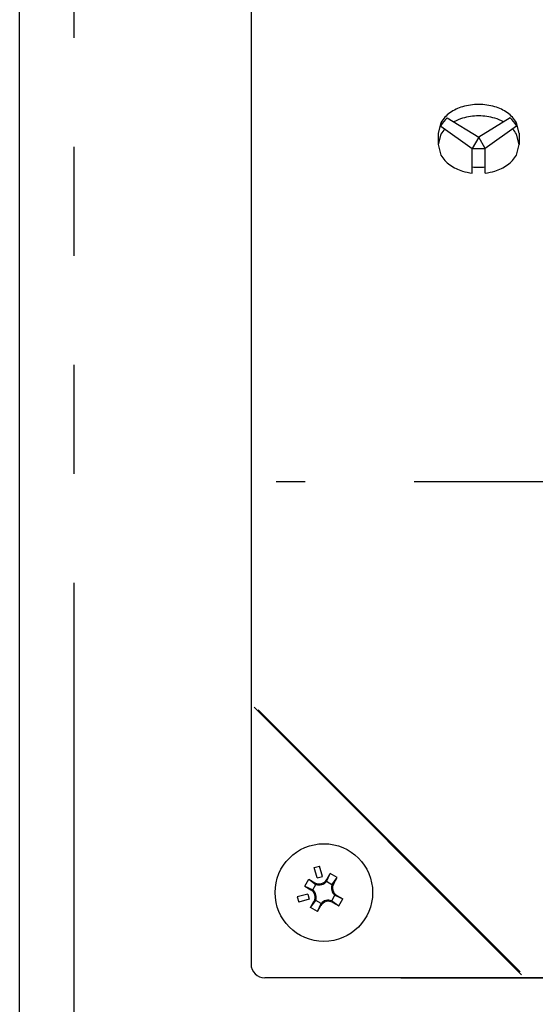
# Model space of a CAD drawing. Extents: x 3.2 to 57.7, y 5.4 to 80.2.
# Drawn here: x 16.4 to 18.8, y 32 to 36.6 of the extents above; entities that cross this region are included whole.
import ezdxf

# ---------------------------------------------------------------- set-up
doc = ezdxf.new("R2010")
doc.units = 0
doc.header["$LTSCALE"] = 8
doc.linetypes.add('PHANTOM', pattern=[0.625, 0.3125, -0.0625, 0.0625, -0.0625, 0.0625, -0.0625])
for name, color, linetype in [('15', 15, 'PHANTOM'), ('2', 2, 'CONTINUOUS'), ('7', 7, 'CONTINUOUS')]:
    doc.layers.add(name, color=color, linetype=linetype)

msp = doc.modelspace()

# ---------------------------------------------------------------- linework, layer by layer
at = {"layer": '15'}
msp.add_line((16.6724, 31.4761), (16.6724, 41.2261), dxfattribs=at)
at = {"layer": '15', "linetype": 'PHANTOM'}
msp.add_line((25.7344, 34.4389), (17.6, 34.4389), dxfattribs=at)
at = {"layer": '2'}
for p, q in [((18.3862, 36.1097), (18.5306, 36.0208)), ((18.675, 36.1097), (18.5306, 36.0208)), ((18.3562, 36.0709), (18.5006, 35.9689)), ((18.705, 36.0709), (18.5606, 35.9689)), ((18.3441, 36.0388), (18.3441, 35.9862)), ((18.5306, 36.0208), (18.5006, 35.9689)), ((18.5606, 35.9689), (18.5306, 36.0208)), ((18.7171, 36.0388), (18.7171, 35.9862)), ((18.5006, 35.9689), (18.5606, 35.9689)), ((18.5006, 35.856), (18.5006, 35.9689)), ((18.5606, 35.856), (18.5606, 35.9689)), ((17.7756, 32.6705), (17.7998, 32.677)), ((17.7886, 32.6222), (17.7756, 32.6705)), ((17.8127, 32.6287), (17.7998, 32.677)), ((17.7323, 32.5841), (17.7508, 32.6162)), ((17.7508, 32.6162), (17.7781, 32.6004)), ((17.7508, 32.6162), (17.7833, 32.5926)), ((17.7886, 32.6222), (17.8127, 32.6287)), ((17.8321, 32.6056), (17.8485, 32.6424)), ((17.8327, 32.6151), (17.8485, 32.6424)), ((17.8805, 32.6239), (17.8485, 32.6424)), ((17.8569, 32.5913), (17.8805, 32.6239)), ((17.8648, 32.5966), (17.8805, 32.6239)), ((17.7323, 32.5841), (17.7596, 32.5684)), ((17.7323, 32.5841), (17.769, 32.5678)), ((17.769, 32.5678), (17.7833, 32.5926)), ((17.8569, 32.5913), (17.8321, 32.6056)), ((17.7459, 32.5484), (17.6976, 32.5355)), ((17.6976, 32.5355), (17.7041, 32.5113)), ((17.7524, 32.5242), (17.7041, 32.5113)), ((17.7459, 32.5484), (17.7524, 32.5242)), ((17.8556, 32.5178), (17.87, 32.5426)), ((17.87, 32.5426), (17.9067, 32.5262)), ((17.8794, 32.5419), (17.9067, 32.5262)), ((17.8882, 32.4941), (17.9067, 32.5262)), ((17.7585, 32.4865), (17.7821, 32.519)), ((17.7585, 32.4865), (17.7742, 32.5137)), ((17.7905, 32.468), (17.7585, 32.4865)), ((17.8069, 32.5047), (17.7821, 32.519)), ((17.7905, 32.468), (17.8069, 32.5047)), ((17.7905, 32.468), (17.8063, 32.4952)), ((17.8556, 32.5178), (17.8882, 32.4941)), ((17.8609, 32.5099), (17.8882, 32.4941))]:
    msp.add_line(p, q, dxfattribs=at)
for points in [[(18.5306, 36.1706, 0.071352), (18.4567, 36.1601, 0.082828), (18.3987, 36.132, 0.106756), (18.3571, 36.0867), (18.3441, 36.0388)], [(18.7171, 36.0388), (18.7041, 36.0867, 0.106756), (18.6625, 36.132, 0.082828), (18.6045, 36.1601, 0.071352), (18.5306, 36.1706, 0.071352)], [(18.3862, 36.1097, 0.079076), (18.3571, 36.0743), (18.3562, 36.0709)], [(18.5306, 36.1181, 0.071352), (18.4567, 36.1075, 0.055348), (18.4169, 36.0908, 0.106756)], [(18.6444, 36.0908, 0.055349), (18.6045, 36.1075, 0.071352), (18.5306, 36.1181, 0.071352)], [(18.705, 36.0709), (18.7041, 36.0743, 0.079075), (18.675, 36.1097, 0.082828)], [(18.3746, 36.058, 0.050831), (18.3571, 36.0341), (18.3441, 35.9862), (18.3571, 35.9383, 0.106756), (18.3987, 35.8929, 0.082828), (18.4567, 35.8649, 0.042661), (18.5006, 35.856, 0.071352)], [(18.5606, 35.856, 0.042661), (18.6045, 35.8649, 0.082828), (18.6625, 35.8929, 0.106756), (18.7041, 35.9383), (18.7171, 35.9862), (18.7041, 36.0341, 0.050828), (18.6867, 36.058, 0.082828)], [(18.5006, 35.8842, 0.028603), (18.5306, 35.8825, 0.028604), (18.5606, 35.8842, 0.082828)]]:
    msp.add_lwpolyline(points, format="xyb", dxfattribs=at)
msp.add_circle((17.8195, 32.5552), 0.224, dxfattribs=at)
for centre, radius, start, end in [((17.7981, 32.6351), 0.04, 240, 330), ((17.7396, 32.5337), 0.04, 330, 60), ((17.7396, 32.5337), 0.045, 340.8879, 49.1121), ((17.7981, 32.6351), 0.045, 250.8879, 319.1121), ((17.8994, 32.5766), 0.045, 160.8879, 229.1121), ((17.8994, 32.5766), 0.04, 150, 240), ((17.8409, 32.4752), 0.04, 60, 150), ((17.8409, 32.4752), 0.045, 70.8879, 139.1121)]:
    msp.add_arc(centre, radius, start, end, dxfattribs=at)
at = {"layer": '7'}
for p, q in [((16.4224, 31.3511), (16.4224, 41.3511)), ((17.4849, 40.4756), (17.4849, 32.2266)), ((18.7278, 32.1771), (17.4992, 33.4058)), ((18.721, 32.1913), (17.5185, 33.3937)), ((25.7969, 32.1636), (17.5479, 32.1636)), ((18.1724, 32.1636), (25.1724, 32.1636))]:
    msp.add_line(p, q, dxfattribs=at)
msp.add_arc((17.5479, 32.2266), 0.063, 180, 270, dxfattribs=at)
msp.add_arc((17.5479, 32.2266), 0.063, 180, 270, dxfattribs=at)

doc.saveas('drawing.dxf')
